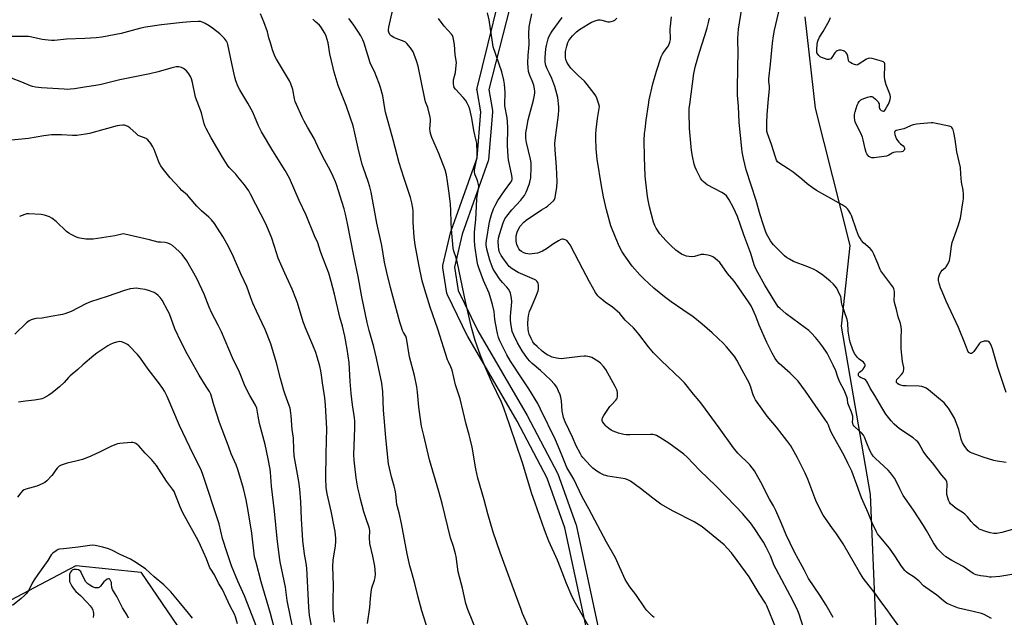
# Model space of a CAD drawing. Units: inches. Extents: x 1255772 to 1261772, y 609449 to 613450.
# Drawn here: x 1258784 to 1259292, y 610848 to 611156 of the extents above; entities that cross this region are included whole.
import ezdxf

# ---------------------------------------------------------------- set-up
doc = ezdxf.new("R2010")
doc.units = ezdxf.units.IN
doc.header["$MEASUREMENT"] = 0
for name, color, linetype in [('NTRL-Trees', 3, 'Continuous'), ('TRANS-Non Street Sidewalk', 7, 'Continuous'), ('Undefined', 1, 'Continuous')]:
    doc.layers.add(name, color=color, linetype=linetype)

msp = doc.modelspace()

# ---------------------------------------------------------------- linework, layer by layer
at = {"layer": 'NTRL-Trees'}
for points in [[(1259466.15, 611259.72), (1259467.2, 610914.45), (1259467.45, 610830.74), (1259472.33, 610721.97), (1259475.25, 610656.94), (1259476.5, 610635.08), (1259453.96, 610575.37), (1259433.45, 610569.97), (1259407.04, 610582.45), (1259327.69, 610657.39), (1259268.87, 610747.88), (1259235.84, 610788.49), (1259226.18, 610841.67), (1259223.26, 610911.22), (1259208.42, 610998.07), (1259212.73, 611039.81), (1259194.94, 611110.67), (1259189.59, 611157.88)], [(1258766.81, 610850.22), (1258813.02, 610874.55), (1258846.34, 610871.08), (1258876.56, 610826.83), (1258933.14, 610713.74), (1258967.22, 610682.21), (1259020.17, 610538.74), (1259066.43, 610470.13), (1259098.64, 610427.01), (1259102.99, 610412.6), (1259121.83, 610350.11), (1259128.59, 610327.68), (1259202.2, 610267.82)]]:
    msp.add_lwpolyline(points, dxfattribs=at)
at = {"layer": 'TRANS-Non Street Sidewalk'}
for points in [[(1259078.45, 610833.3, 0), (1259065.47, 610894.02, 0), (1259056.24, 610919.67, 0), (1259040.74, 610949.12, 0), (1259015.25, 610992.82, 0), (1259015.15, 610993.01, 0), (1259004.73, 611014.36, 0), (1259004.61, 611014.65, 0), (1259004.47, 611015.18, 0), (1259002.38, 611028.22, 0), (1259002.34, 611028.71, 0), (1259002.38, 611029.2, 0), (1259002.42, 611029.38, 0), (1259006.59, 611047.09, 0), (1259006.68, 611047.41, 0), (1259020.1, 611085.07, 0), (1259022.11, 611108.76, 0), (1259020.1, 611119.84, 0), (1259020.05, 611120.32, 0), (1259020.08, 611120.81, 0), (1259020.14, 611121.08, 0), (1259036.84, 611188.91, 0)], [(1259044.32, 611191.06, 0), (1259026.12, 611120.27, 0), (1259028.09, 611109.43, 0), (1259028.13, 611108.9, 0), (1259028.12, 611108.65, 0), (1259026.04, 611084.17, 0), (1259026.01, 611083.91, 0), (1259025.88, 611083.42, 0), (1259012.39, 611045.56, 0), (1259008.4, 611028.59, 0), (1259010.32, 611016.59, 0), (1259020.49, 610995.74, 0), (1259045.96, 610952.08, 0), (1259046.02, 610951.97, 0), (1259061.64, 610922.28, 0), (1259061.81, 610921.91, 0), (1259071.19, 610895.86, 0), (1259071.3, 610895.47, 0), (1259084.32, 610834.51, 0)]]:
    msp.add_polyline3d(points, dxfattribs=at)
at = {"layer": 'Undefined'}
for points, elevation in [([(1258994.85, 610840.77), (1258991.57, 610851.14), (1258989.67, 610858.12), (1258987.99, 610865.31), (1258986.2, 610871.45), (1258985.42, 610874.43), (1258984.04, 610880.54), (1258981.08, 610896.17), (1258979.82, 610901.72), (1258978.72, 610906), (1258978.48, 610907.71), (1258978.16, 610911.58), (1258977.82, 610913.52), (1258977.35, 610915.44), (1258975.85, 610920.3), (1258974.4, 610927), (1258972.9, 610940.44), (1258972.51, 610946.8), (1258971.8, 610954.81), (1258971.41, 610964.25), (1258970.87, 610968.71), (1258968.14, 610981.67), (1258966.69, 610987.44), (1258964.34, 610995.9), (1258963.31, 611000.08), (1258960.62, 611013.22), (1258958.65, 611023.8), (1258956.42, 611034.42), (1258953.22, 611051.2), (1258952.14, 611055.96), (1258951.4, 611058.75), (1258947.48, 611071.32), (1258946.98, 611072.69), (1258945.8, 611075.43), (1258944.45, 611078.38), (1258941.29, 611084), (1258938.74, 611089.03), (1258935.97, 611095.1), (1258932.45, 611100.91), (1258930.79, 611103.99), (1258929.77, 611106.11), (1258926.87, 611112.51), (1258926.21, 611114.15), (1258925.8, 611115.58), (1258924.86, 611120.29), (1258923.92, 611123.17), (1258923.15, 611124.72), (1258920.14, 611130.03), (1258916.51, 611135.99), (1258915.7, 611137.53), (1258914.42, 611140.74), (1258913.41, 611144.46), (1258912.56, 611147.06), (1258911.81, 611150.05), (1258909.98, 611155.29), (1258908.15, 611159.4)], 782), ([(1259078.59, 610841.86), (1259071, 610855.11), (1259069.25, 610858.35), (1259066.28, 610865.23), (1259063.16, 610873.42), (1259061.61, 610877.24), (1259057.2, 610887.18), (1259054.9, 610892.98), (1259050.02, 610906.67), (1259048.24, 610912.07), (1259045.86, 610920.18), (1259043.51, 610927.56), (1259037, 610946.88), (1259033.92, 610955.72), (1259032.63, 610958.86), (1259027.7, 610969.29), (1259024.58, 610976.25), (1259021.83, 610983.03), (1259019.94, 610988.28), (1259019.19, 610990.7), (1259017.27, 610997.48), (1259014.08, 611010.91), (1259009.98, 611030.67), (1259009.06, 611033.98), (1259008.04, 611036.86), (1259007.67, 611038.43), (1259006.82, 611048.17), (1259006.65, 611051.64), (1259006.57, 611057.9), (1259006.36, 611061.11), (1259005.74, 611066.81), (1259004.87, 611072.8), (1259004.29, 611076.27), (1259003.57, 611078.89), (1259000.4, 611087.2), (1258996.8, 611095.53), (1258996, 611097.68), (1258995.81, 611098.75), (1258995.73, 611099.84), (1258996.05, 611104.1), (1258996.02, 611104.95), (1258995.84, 611106.1), (1258994.73, 611110.96), (1258993.51, 611113.96), (1258993.03, 611115.54), (1258989.59, 611132.4), (1258988.83, 611135.11), (1258987.64, 611138.46), (1258987.05, 611139.82), (1258985.7, 611141.8), (1258983.86, 611144.14), (1258983.2, 611144.68), (1258982.44, 611145.06), (1258978.37, 611146.57), (1258977.08, 611147.14), (1258975.69, 611147.99), (1258974.99, 611148.76), (1258974.44, 611149.98), (1258974.34, 611150.5), (1258974.33, 611151.05), (1258974.56, 611152.46), (1258976.61, 611161.64)], 788), ([(1259174.41, 610842.38), (1259169.77, 610853.71), (1259169.11, 610855.11), (1259165.85, 610860.18), (1259160.58, 610868.73), (1259154.44, 610877.12), (1259151.48, 610881.05), (1259149.53, 610883.27), (1259147.66, 610885.18), (1259136.33, 610894.48), (1259132.26, 610897.09), (1259121.39, 610902.58), (1259115.05, 610906.15), (1259110.84, 610909.26), (1259104.59, 610914.31), (1259099.35, 610918.11), (1259098.04, 610918.78), (1259096.65, 610919.23), (1259087.69, 610920.75), (1259086.56, 610920.98), (1259085.74, 610921.25), (1259083.65, 610922.28), (1259081.96, 610923.31), (1259079.95, 610924.86), (1259078.43, 610926.25), (1259074.86, 610930.14), (1259074.02, 610931.26), (1259073.43, 610932.22), (1259071.35, 610936.29), (1259069.37, 610940.8), (1259065.63, 610948.79), (1259064.8, 610950.94), (1259064.31, 610952.73), (1259064.12, 610954.19), (1259063.67, 610959.5), (1259063.32, 610961.52), (1259062.97, 610962.64), (1259062.23, 610964.55), (1259061.21, 610966.56), (1259060.08, 610968.14), (1259057.97, 610970.43), (1259052.91, 610975.22), (1259048.51, 610978.85), (1259047.28, 610980.03), (1259046.17, 610981.44), (1259043.36, 610985.31), (1259041.05, 610989.5), (1259039.1, 610993.5), (1259038.29, 610995.4), (1259037.98, 610996.62), (1259037.52, 610999.53), (1259037.31, 611001.45), (1259037.29, 611003.11), (1259037.46, 611005.15), (1259037.93, 611008.73), (1259038.06, 611010.75), (1259037.88, 611012.5), (1259037.35, 611015.11), (1259037, 611016.01), (1259036.26, 611017.19), (1259035.4, 611018.3), (1259033.3, 611020.61), (1259031.6, 611022.64), (1259029.36, 611025.96), (1259028.41, 611027.61), (1259027.5, 611029.74), (1259026.62, 611032.27), (1259025.13, 611037.95), (1259024.81, 611040.1), (1259024.84, 611041.23), (1259024.98, 611042.4), (1259026.57, 611051.92), (1259027.47, 611055.74), (1259028.5, 611058.64), (1259029.36, 611060.44), (1259030.88, 611062.96), (1259034.21, 611067.92), (1259037.56, 611072.42), (1259037.97, 611073.18), (1259038.17, 611074.03), (1259038.16, 611074.78), (1259038.01, 611075.86), (1259036.35, 611084), (1259036.08, 611085.76), (1259035.87, 611091.39), (1259035.9, 611100.52), (1259035.8, 611103.72), (1259035.6, 611105.63), (1259034.46, 611111.89), (1259034.4, 611113.75), (1259034.67, 611117.55), (1259034.68, 611118.72), (1259034.27, 611123.13), (1259033.98, 611125.16), (1259032.82, 611129.49), (1259028.48, 611142.32), (1259028.02, 611144.69), (1259026.29, 611156.34), (1259025.53, 611159.97)], 792), ([(1259191.03, 610835.36), (1259186.45, 610849.48), (1259185.74, 610851.15), (1259183.37, 610856.15), (1259174.55, 610872.58), (1259173.61, 610874.58), (1259171.58, 610879.56), (1259169.35, 610884.07), (1259168.02, 610886.54), (1259166.7, 610888.72), (1259163.4, 610893.63), (1259161.27, 610896.51), (1259159.04, 610899.25), (1259157.19, 610901.36), (1259153.78, 610904.96), (1259143.37, 610915.7), (1259135.23, 610923.62), (1259128.69, 610930.54), (1259126.86, 610932.06), (1259119.19, 610937.75), (1259114.56, 610940.62), (1259112.76, 610941.6), (1259111.69, 610942.03), (1259110.83, 610942.19), (1259109.66, 610942.24), (1259099, 610941.94), (1259097.31, 610942.02), (1259095.93, 610942.2), (1259093.22, 610942.82), (1259090.38, 610943.97), (1259089.39, 610944.49), (1259088.22, 610945.26), (1259087.33, 610945.94), (1259086.7, 610946.57), (1259085.54, 610947.92), (1259084.92, 610948.89), (1259084.77, 610949.38), (1259084.72, 610949.86), (1259084.88, 610950.83), (1259085.53, 610952.04), (1259088.69, 610956.62), (1259089.67, 610957.75), (1259091.78, 610959.85), (1259092.29, 610960.53), (1259092.5, 610961.03), (1259092.6, 610961.56), (1259092.59, 610963.82), (1259092.46, 610964.66), (1259092.29, 610965.2), (1259091.45, 610967.02), (1259086.61, 610975.67), (1259085.45, 610977.38), (1259083.84, 610979.09), (1259082.39, 610980.1), (1259079.33, 610981.9), (1259078.23, 610982.31), (1259076.48, 610982.63), (1259075.33, 610982.68), (1259073.35, 610982.51), (1259063.48, 610981.34), (1259061.17, 610981.52), (1259058.92, 610982.19), (1259057.54, 610982.73), (1259056.29, 610983.38), (1259055.11, 610984.13), (1259053.7, 610985.24), (1259051.08, 610987.62), (1259049.84, 610988.87), (1259048.94, 610990.04), (1259047.96, 610991.82), (1259047.05, 610993.98), (1259046.64, 610995.4), (1259046.43, 610996.52), (1259046.23, 610999.27), (1259046.46, 611002.34), (1259046.82, 611004.36), (1259047.24, 611005.75), (1259047.96, 611007.6), (1259050.5, 611013.33), (1259051.57, 611016.38), (1259051.77, 611017.24), (1259051.87, 611018.35), (1259051.84, 611019.45), (1259051.71, 611020.24), (1259051.51, 611020.71), (1259051.04, 611021.31), (1259050.47, 611021.85), (1259049.8, 611022.3), (1259041.32, 611025.87), (1259038.27, 611027.65), (1259036.67, 611029.01), (1259035.61, 611030.24), (1259033.32, 611033.34), (1259032.49, 611034.57), (1259031.96, 611035.6), (1259031.57, 611036.67), (1259031.28, 611037.95), (1259031.12, 611039.29), (1259031.01, 611041.8), (1259031.14, 611043.49), (1259031.6, 611045.47), (1259033.58, 611051.43), (1259034.47, 611053.55), (1259035.39, 611054.99), (1259038.02, 611058.17), (1259042.62, 611063.2), (1259043.72, 611064.48), (1259044.54, 611065.61), (1259045.48, 611067.38), (1259047.01, 611071.2), (1259047.4, 611072.56), (1259047.85, 611074.77), (1259048.11, 611080.28), (1259047.97, 611082.52), (1259047.65, 611084.41), (1259045.61, 611092.89), (1259045.3, 611094.94), (1259045.25, 611096.59), (1259045.33, 611097.95), (1259045.57, 611099.68), (1259046.51, 611104.72), (1259047.11, 611107.18), (1259049.32, 611114.88), (1259049.66, 611116.62), (1259049.88, 611118.38), (1259049.89, 611119.23), (1259049.76, 611120.64), (1259049.34, 611122.59), (1259048.63, 611124.79), (1259047.38, 611127.6), (1259046.73, 611129.55), (1259046.45, 611131.61), (1259046.31, 611133.98), (1259046.45, 611138.06), (1259046.86, 611141.45), (1259047.02, 611143.67), (1259046.78, 611149.12), (1259047.02, 611152.68), (1259047.27, 611154.45), (1259048.39, 611159.39)], 794), ([(1259297.86, 610893.49), (1259291.08, 610891.51), (1259288.52, 610891.07), (1259287.09, 610891.12), (1259285.08, 610891.5), (1259282.31, 610892.27), (1259280.41, 610892.9), (1259279.51, 610893.35), (1259278.85, 610893.79), (1259276.9, 610895.56), (1259275.25, 610897.23), (1259273.35, 610899.66), (1259272, 610901.02), (1259271.1, 610901.72), (1259267.65, 610904.02), (1259265.52, 610905.65), (1259264.71, 610906.46), (1259264.11, 610907.34), (1259263.62, 610908.33), (1259263.25, 610909.46), (1259262.81, 610911.19), (1259262.71, 610912.04), (1259262.7, 610913.14), (1259262.97, 610915.82), (1259262.99, 610916.7), (1259262.8, 610917.72), (1259262.34, 610918.66), (1259260.21, 610921.25), (1259255.27, 610927.63), (1259252.23, 610931.14), (1259250.59, 610933.62), (1259248.48, 610937.45), (1259247.8, 610938.37), (1259246.94, 610939.16), (1259245.29, 610940.41), (1259238.3, 610945.1), (1259235.54, 610947.53), (1259233.96, 610949.26), (1259231.29, 610952.72), (1259229.09, 610956.17), (1259225.59, 610962.27), (1259223.13, 610966.2), (1259221.91, 610968.73), (1259221.39, 610969.59), (1259220.87, 610970.19), (1259220.2, 610970.69), (1259218.1, 610971.63), (1259217.68, 610971.93), (1259217.34, 610972.28), (1259217.14, 610972.72), (1259217.05, 610973.19), (1259217.07, 610973.67), (1259217.21, 610974.09), (1259217.55, 610974.45), (1259219.05, 610975.41), (1259219.61, 610975.98), (1259220.33, 610977.22), (1259220.49, 610977.73), (1259220.52, 610978.22), (1259220.21, 610978.88), (1259219.67, 610979.48), (1259217.54, 610981.01), (1259216.58, 610982.03), (1259215.08, 610984.09), (1259214.23, 610985.97), (1259212.82, 610989.92), (1259212.45, 610991.34), (1259211.85, 610995.59), (1259211.58, 610999.86), (1259211.28, 611001.5), (1259208.68, 611008.9), (1259208.39, 611010.3), (1259208.13, 611012.5), (1259207.91, 611013.32), (1259206.69, 611016.27), (1259205.86, 611017.79), (1259203.95, 611019.97), (1259202.47, 611021.39), (1259198.75, 611024.41), (1259195.44, 611026.65), (1259194.18, 611027.32), (1259191.02, 611028.69), (1259183.55, 611031.56), (1259181.43, 611032.65), (1259179.92, 611033.58), (1259178.88, 611034.5), (1259173.26, 611040.13), (1259172.51, 611040.98), (1259171.69, 611042.21), (1259169.64, 611045.85), (1259168.9, 611047.68), (1259167.83, 611050.75), (1259166.3, 611055.57), (1259164.2, 611062.97), (1259159.15, 611078.85), (1259157.64, 611084.68), (1259157.03, 611088.09), (1259156.79, 611089.83), (1259155.44, 611103.33), (1259155.12, 611111.64), (1259154.68, 611117.41), (1259154.62, 611119.34), (1259154.78, 611132.84), (1259154.96, 611138.64), (1259154.78, 611146.58), (1259155.15, 611151.46), (1259156.82, 611162.3)], 804), ([(1259293.45, 610927.82), (1259288.72, 610928.41), (1259286.97, 610928.8), (1259281.52, 610930.41), (1259275.8, 610932.51), (1259274.54, 610933.11), (1259273.73, 610933.78), (1259272.11, 610935.96), (1259270.84, 610937.94), (1259270.12, 610939.7), (1259268.88, 610944.86), (1259266.68, 610950.56), (1259265.69, 610952.4), (1259263.67, 610955.72), (1259262.63, 610957.06), (1259261.3, 610958.5), (1259258.43, 610961.03), (1259253.2, 610965.22), (1259252.02, 610966.03), (1259250.78, 610966.65), (1259249.75, 610967.02), (1259248.46, 610967.21), (1259241.67, 610967.25), (1259240.2, 610967.35), (1259239.03, 610967.63), (1259237.93, 610968.05), (1259237.25, 610968.51), (1259236.83, 610969.1), (1259236.73, 610969.51), (1259236.73, 610969.94), (1259236.95, 610970.55), (1259237.57, 610971.36), (1259239.38, 610973.23), (1259240.09, 610974.09), (1259240.44, 610974.79), (1259240.56, 610976.03), (1259240.48, 610976.81), (1259239.82, 610979.81), (1259239.15, 610986.38), (1259239.09, 610991.89), (1259239.28, 610996.28), (1259239.23, 610997.72), (1259238.79, 610999.57), (1259237.55, 611003.01), (1259236.76, 611006.66), (1259235.69, 611010.43), (1259235.62, 611011.55), (1259235.75, 611014.7), (1259235.63, 611016.09), (1259235.37, 611017.43), (1259235.03, 611018.2), (1259234.4, 611019.16), (1259228.7, 611026.68), (1259228.3, 611027.47), (1259227.09, 611030.47), (1259225, 611035.29), (1259224.09, 611037.1), (1259223.13, 611038.18), (1259219.78, 611041.11), (1259218.68, 611042.41), (1259217.9, 611043.55), (1259217.18, 611045), (1259216.08, 611047.61), (1259213.44, 611055.3), (1259212.93, 611056.31), (1259211.88, 611058.01), (1259211.39, 611058.69), (1259210.82, 611059.31), (1259208.7, 611060.79), (1259199.81, 611065.84), (1259195.45, 611068.23), (1259193.24, 611069.65), (1259190.64, 611071.54), (1259187.92, 611073.94), (1259183.3, 611077.63), (1259180.73, 611079.38), (1259175.98, 611082.43), (1259175.33, 611083), (1259174.81, 611083.77), (1259174.21, 611085.41), (1259172.22, 611092), (1259170.05, 611097.65), (1259169.8, 611098.73), (1259169.7, 611099.86), (1259169.74, 611103.16), (1259169.92, 611107.36), (1259170.58, 611115.56), (1259171.11, 611120.55), (1259171.1, 611122.05), (1259170.83, 611124.49), (1259170.82, 611125.79), (1259171.73, 611133.33), (1259172.66, 611144.17), (1259173.17, 611147.97), (1259173.7, 611150.89), (1259176.52, 611162.74)], 806), ([(1258963.54, 610844.69), (1258964.71, 610852.92), (1258965.02, 610857.57), (1258965.37, 610860.73), (1258965.78, 610862.98), (1258967.07, 610867.02), (1258967.43, 610868.41), (1258967.56, 610870.1), (1258967.53, 610872.39), (1258967.27, 610874.15), (1258966.26, 610879.4), (1258964.76, 610885.86), (1258964.55, 610888.99), (1258964.67, 610892.3), (1258964.49, 610893.67), (1258964.06, 610895.29), (1258963.02, 610898.06), (1258961.59, 610902.3), (1258959.86, 610908.87), (1258959.29, 610911.16), (1258958.58, 610914.63), (1258957.72, 610919.81), (1258956.89, 610925.92), (1258956.63, 610928.86), (1258956.48, 610931.78), (1258956.94, 610945.57), (1258956.96, 610949.04), (1258956.77, 610950.73), (1258955.7, 610957.5), (1258955.04, 610963.37), (1258954.47, 610969.58), (1258954.28, 610976.02), (1258953.96, 610979.44), (1258952.92, 610986.24), (1258951.73, 610992.88), (1258950.52, 610998.09), (1258949.22, 611002.81), (1258946.42, 611014.58), (1258944.7, 611021.14), (1258943.46, 611025.44), (1258939.89, 611034.8), (1258939.25, 611036.7), (1258937.9, 611041.19), (1258936.1, 611044.81), (1258931.76, 611055.51), (1258928.18, 611063.09), (1258923.15, 611074.6), (1258921.04, 611078.54), (1258914.64, 611088.63), (1258908.72, 611098.44), (1258907.25, 611101.57), (1258904.26, 611108.62), (1258901.7, 611113.2), (1258897.5, 611120.08), (1258896.71, 611121.67), (1258895.52, 611124.73), (1258894.97, 611126.7), (1258893.33, 611133.78), (1258891.42, 611143.47), (1258891.14, 611144.31), (1258890.65, 611145.36), (1258889.61, 611146.69), (1258888.24, 611148.11), (1258887.18, 611149.07), (1258883.46, 611151.96), (1258881.79, 611153.13), (1258879.58, 611154.48), (1258878.55, 611154.98), (1258877.15, 611155.36), (1258875.99, 611155.46), (1258872.11, 611155.28), (1258867.87, 611154.88), (1258857.13, 611153.67), (1258848.88, 611152.59), (1258846.41, 611152.05), (1258841.9, 611150.71), (1258836.32, 611149.3), (1258826.2, 611147.32), (1258823.3, 611146.98), (1258817.48, 611146.6), (1258808.03, 611146.31), (1258801.79, 611145.65), (1258800.33, 611145.59), (1258798.61, 611145.73), (1258795.47, 611146.16), (1258790.03, 611147.36), (1258788.31, 611147.63), (1258784.63, 611147.7), (1258777.65, 611147.6)], 780), ([(1259020.54, 610839.18), (1259015.37, 610851.79), (1259014.36, 610854.85), (1259013.92, 610856.55), (1259012.63, 610862.8), (1259010.27, 610871.25), (1259009.24, 610879.2), (1259008.99, 610880.56), (1259007.88, 610884.39), (1259006.36, 610888.84), (1259002.03, 610906.52), (1259000.33, 610912.79), (1258995.6, 610929.05), (1258992.67, 610941.63), (1258991.45, 610946.53), (1258991, 610948.9), (1258990.08, 610956.27), (1258989.38, 610963.97), (1258989.03, 610966.78), (1258987.79, 610972.61), (1258985.17, 610982.24), (1258983.68, 610991.87), (1258983.3, 610992.93), (1258982.15, 610994.92), (1258981.65, 610995.95), (1258980.83, 610998.08), (1258980.15, 611000.2), (1258975.45, 611018.16), (1258973.53, 611025.77), (1258972.35, 611031.12), (1258970.86, 611039.73), (1258968.25, 611051.38), (1258965.31, 611067.27), (1258964.7, 611070.05), (1258963.86, 611072.83), (1258961.19, 611080.26), (1258960.74, 611081.68), (1258958.7, 611090.08), (1258957, 611097.82), (1258956.08, 611101.48), (1258954.48, 611105.95), (1258952.47, 611112.05), (1258948.39, 611122.47), (1258946.33, 611129.33), (1258945.72, 611131.58), (1258944.06, 611138.75), (1258943.11, 611144.47), (1258942.16, 611147.87), (1258941.48, 611149.49), (1258939.39, 611152.73), (1258938.68, 611153.57), (1258936.41, 611155.43), (1258935.24, 611156.7)], 784), ([(1259046.53, 610843.29), (1259043.62, 610849.78), (1259042.79, 610851.82), (1259038.24, 610864.41), (1259031.97, 610881.23), (1259028.32, 610891.76), (1259025.64, 610901.22), (1259023.82, 610908.49), (1259020.52, 610919.65), (1259019.42, 610924.55), (1259017.48, 610935.68), (1259016.57, 610940.01), (1259016.08, 610942.01), (1259014.46, 610947.53), (1259011.36, 610960.58), (1259009.01, 610967.91), (1259007.14, 610975.49), (1259006.5, 610977.06), (1259005.29, 610979.65), (1259004.87, 610980.77), (1258999.78, 610996.62), (1258995.81, 611007.97), (1258993.05, 611016.95), (1258991.81, 611021.53), (1258990, 611029.92), (1258988.08, 611040.08), (1258987.66, 611044.14), (1258987.12, 611051.75), (1258987.04, 611057.74), (1258986.88, 611058.97), (1258986.32, 611061.72), (1258985.63, 611064.48), (1258982.21, 611074.95), (1258979.9, 611082.46), (1258976.82, 611094.38), (1258972.87, 611108.55), (1258972.45, 611110.49), (1258971.38, 611117), (1258970.23, 611121.3), (1258969.49, 611123.45), (1258967.12, 611129.56), (1258965.42, 611132.9), (1258964.88, 611134.13), (1258961.72, 611144.32), (1258961.13, 611145.93), (1258960, 611148.09), (1258958.49, 611150.47), (1258956.04, 611154.04), (1258953.84, 611156.94)], 786), ([(1259111.6, 610847.65), (1259110.7, 610848.37), (1259107.83, 610851.27), (1259106.76, 610852.7), (1259102.04, 610859.55), (1259098.98, 610863.51), (1259097.39, 610865.89), (1259096.51, 610867.37), (1259091.51, 610878.49), (1259086.95, 610886.67), (1259077.86, 610903.89), (1259074.44, 610909.99), (1259070.02, 610919.05), (1259066.52, 610925.24), (1259063.65, 610931.96), (1259060.61, 610939.52), (1259052.82, 610955.29), (1259051.52, 610958.17), (1259046.81, 610965.8), (1259043.31, 610970.92), (1259037.32, 610980.09), (1259035.43, 610983.3), (1259031.9, 610990.53), (1259031.15, 610992.32), (1259030.65, 610994.29), (1259029.56, 610999.66), (1259029.26, 611001.62), (1259028.91, 611005.68), (1259028.11, 611009.38), (1259026.26, 611015.18), (1259023.45, 611021.66), (1259020.95, 611028.21), (1259020.44, 611029.76), (1259020.08, 611031.43), (1259018.93, 611039.7), (1259018.8, 611042.59), (1259018.84, 611046.59), (1259019.53, 611053.23), (1259019.8, 611059.96), (1259020.05, 611063.8), (1259020.21, 611065.25), (1259020.86, 611068.96), (1259020.99, 611070.4), (1259020.91, 611071.23), (1259020.56, 611072.58), (1259020.01, 611074.18), (1259018.94, 611076.57), (1259018.73, 611077.97), (1259018.74, 611078.83), (1259018.86, 611079.68), (1259019.98, 611084.5), (1259020.22, 611085.92), (1259020.21, 611087.65), (1259019.89, 611092.56), (1259019.66, 611094.01), (1259018.5, 611099.21), (1259017.32, 611105.58), (1259016.32, 611110.1), (1259015.89, 611111.48), (1259014.98, 611113.34), (1259014.05, 611114.83), (1259012.95, 611116.12), (1259008.94, 611120.46), (1259008.33, 611121.39), (1259008.04, 611122.17), (1259007.86, 611123.33), (1259007.85, 611124.51), (1259007.99, 611125.39), (1259008.88, 611129.18), (1259009.34, 611132.74), (1259009.42, 611134.23), (1259008.86, 611138.26), (1259008.39, 611143.61), (1259007.8, 611147.09), (1259007.46, 611148.13), (1259006.94, 611148.95), (1259003.03, 611153.08), (1259000.11, 611156.9)], 790), ([(1259204.02, 610847.77), (1259200.46, 610854.11), (1259197.16, 610859.26), (1259191.31, 610867.82), (1259189.09, 610872.27), (1259186.06, 610877.66), (1259183.88, 610881.86), (1259179.83, 610890.44), (1259177.4, 610896.29), (1259174.36, 610902.98), (1259173.14, 610905.36), (1259171.2, 610908.81), (1259166.73, 610917.6), (1259164.34, 610921.96), (1259163.44, 610923.45), (1259160.98, 610926.56), (1259154.85, 610932.62), (1259152.49, 610935.29), (1259145.11, 610945.72), (1259136.18, 610957.94), (1259134.8, 610959.66), (1259131.85, 610963), (1259127.23, 610968.8), (1259125.26, 610970.78), (1259115.15, 610980.45), (1259111.27, 610984.37), (1259108.57, 610987.52), (1259103.73, 610993.99), (1259102.01, 610996.14), (1259100.94, 610997.24), (1259096.53, 611001.31), (1259093.8, 611004.59), (1259089.8, 611008.06), (1259086.41, 611010.42), (1259085.02, 611011.49), (1259083.25, 611013), (1259082.45, 611013.84), (1259081.28, 611015.52), (1259078.14, 611021.06), (1259074.7, 611027.56), (1259070.63, 611035.51), (1259068.11, 611040.11), (1259067.16, 611041.55), (1259066.39, 611042.34), (1259065.66, 611042.74), (1259064.55, 611042.99), (1259063.99, 611042.98), (1259063.44, 611042.84), (1259062.11, 611042.2), (1259059.5, 611040.72), (1259055.89, 611038.1), (1259053.93, 611036.89), (1259052.63, 611036.34), (1259051.29, 611035.89), (1259048.5, 611035.45), (1259047.38, 611035.36), (1259046.32, 611035.42), (1259045.29, 611035.66), (1259044.25, 611036.07), (1259043, 611036.7), (1259042.34, 611037.18), (1259041.65, 611037.97), (1259041.26, 611038.69), (1259040.7, 611040.31), (1259040.29, 611041.97), (1259040.22, 611042.83), (1259040.29, 611044.29), (1259040.46, 611045.45), (1259040.81, 611046.58), (1259041.67, 611048.49), (1259042.42, 611049.77), (1259044.17, 611051.77), (1259045.47, 611052.92), (1259053.35, 611058.14), (1259055.71, 611059.52), (1259056.62, 611060.21), (1259059.61, 611062.91), (1259060.1, 611063.57), (1259060.47, 611064.64), (1259061.31, 611069.92), (1259061.4, 611072.89), (1259061.17, 611080.42), (1259060.39, 611089.17), (1259060.31, 611092.21), (1259060.48, 611094.15), (1259062.16, 611107.31), (1259062.31, 611109.64), (1259062.31, 611111.36), (1259061.8, 611116.17), (1259060.28, 611121.94), (1259058.79, 611125.92), (1259057.5, 611128.61), (1259056.26, 611130.92), (1259055.59, 611132.72), (1259055.35, 611134.47), (1259055.24, 611136.85), (1259055.6, 611141.27), (1259055.92, 611142.97), (1259056.85, 611146.56), (1259057.23, 611147.59), (1259057.95, 611149.03), (1259058.91, 611150.49), (1259063.98, 611157.47)], 796), ([(1259238.51, 610842.54), (1259234.31, 610848.29), (1259231.42, 610852.42), (1259228.6, 610855.95), (1259225.98, 610859.88), (1259222.57, 610864.07), (1259219.47, 610868.09), (1259217.61, 610871.08), (1259209.14, 610885.75), (1259205.73, 610890.92), (1259203.27, 610894.22), (1259198.84, 610900.62), (1259197.87, 610902.42), (1259195.06, 610908.18), (1259190.92, 610919.05), (1259189.55, 610922.26), (1259188.1, 610925.4), (1259185.64, 610930.09), (1259182.11, 610936.33), (1259181.17, 610937.8), (1259180.17, 610939.12), (1259177.63, 610942.16), (1259174.82, 610945.95), (1259169.9, 610951.62), (1259163.94, 610960.11), (1259163.39, 610961.12), (1259162.74, 610962.69), (1259162.37, 610963.76), (1259161.57, 610966.62), (1259160.68, 610968.84), (1259157.03, 610975.42), (1259154.33, 610980.54), (1259153.16, 610982.36), (1259150.82, 610985.29), (1259148.89, 610987.51), (1259147.36, 610989.11), (1259141.47, 610994.72), (1259136.35, 610999.21), (1259131.64, 611002.93), (1259126.41, 611006.6), (1259120.37, 611010.68), (1259116.85, 611013.34), (1259111.38, 611017.78), (1259106.21, 611022.52), (1259104.19, 611024.67), (1259100.28, 611029.15), (1259096.05, 611034.94), (1259095.11, 611036.45), (1259093.74, 611039.08), (1259091.74, 611043.58), (1259089.26, 611049.91), (1259086.9, 611058.13), (1259085.4, 611064.96), (1259084.28, 611070.64), (1259082.07, 611084.43), (1259081.64, 611089.68), (1259081.45, 611095.16), (1259081.45, 611097.43), (1259081.59, 611099.44), (1259082.25, 611105.32), (1259083.2, 611110.52), (1259083.25, 611111.57), (1259083.06, 611112.68), (1259082.02, 611115.78), (1259081.41, 611117.11), (1259080.58, 611118.3), (1259077.02, 611122.96), (1259075.51, 611124.69), (1259072.28, 611127.5), (1259071.03, 611128.69), (1259068.54, 611131.42), (1259067.25, 611133.11), (1259066.42, 611134.5), (1259065.9, 611135.79), (1259065.71, 611136.9), (1259065.69, 611138.6), (1259065.82, 611140.02), (1259066.43, 611142.61), (1259067.02, 611144.58), (1259067.52, 611145.59), (1259068.44, 611146.99), (1259069.32, 611148.08), (1259071.47, 611150.03), (1259073.08, 611151.28), (1259077.45, 611154.13), (1259079.24, 611155.01), (1259081.57, 611155.99), (1259082.64, 611156.24), (1259083.71, 611156.26), (1259084.57, 611156.12), (1259087.7, 611155.34), (1259088.57, 611155.33), (1259089.44, 611155.45), (1259090.55, 611155.77), (1259091.28, 611156.2), (1259092.32, 611157.16)], 798), ([(1259285.85, 610847.12), (1259283.59, 610848.47), (1259282.04, 610849.26), (1259280.63, 610849.71), (1259276.31, 610850.83), (1259268.83, 610852.59), (1259264.46, 610854.24), (1259262.62, 610855.1), (1259260.95, 610856.26), (1259257.52, 610859.2), (1259251.87, 610863.15), (1259250.77, 610864.11), (1259248.24, 610866.57), (1259246.95, 610867.69), (1259245.81, 610868.54), (1259242.62, 610870.56), (1259241.73, 610871.29), (1259241.13, 610871.91), (1259239.34, 610874.14), (1259235.87, 610879.47), (1259233.07, 610883.44), (1259227.77, 610889.84), (1259226.96, 610890.97), (1259226.26, 610892.2), (1259224.09, 610896.57), (1259222.14, 610901.75), (1259218.68, 610909.55), (1259216.21, 610916.12), (1259214.44, 610921.32), (1259213.61, 610923.32), (1259211.63, 610927.45), (1259209.8, 610931.02), (1259203.24, 610943.1), (1259202.52, 610944.62), (1259201.59, 610947.03), (1259200.92, 610948.33), (1259199.79, 610950.08), (1259189.78, 610964.65), (1259185.99, 610969.65), (1259184.81, 610970.98), (1259181.85, 610973.87), (1259176.13, 610978.92), (1259174.97, 610980.2), (1259174.11, 610981.36), (1259172.44, 610984.17), (1259169.83, 610989.64), (1259165.84, 610998.69), (1259164.02, 611003.29), (1259161.66, 611008.61), (1259160.36, 611010.69), (1259153.78, 611020.22), (1259152.88, 611021.38), (1259149.42, 611025.36), (1259145.42, 611031.02), (1259144.36, 611032.04), (1259142.28, 611033.71), (1259141.54, 611034.18), (1259140.74, 611034.51), (1259139.3, 611034.84), (1259137.24, 611035.15), (1259136.37, 611035.17), (1259135.79, 611035.09), (1259132.39, 611034.08), (1259130.94, 611033.94), (1259129.47, 611034.02), (1259128.31, 611034.24), (1259126.92, 611034.71), (1259125.62, 611035.32), (1259123.89, 611036.43), (1259122.73, 611037.34), (1259120.31, 611039.54), (1259117.71, 611042.14), (1259114.51, 611045.81), (1259112.63, 611048.64), (1259111.83, 611050.1), (1259111.21, 611051.9), (1259109.18, 611059.8), (1259108.34, 611064.1), (1259107.99, 611066.41), (1259106.99, 611075.56), (1259106.63, 611085.36), (1259106.47, 611093.96), (1259106.66, 611097.67), (1259106.86, 611099.66), (1259107.45, 611104.47), (1259108.58, 611112.33), (1259109.06, 611114.93), (1259110.86, 611123.23), (1259112.77, 611129.72), (1259115.2, 611137.19), (1259115.85, 611138.5), (1259116.77, 611140.01), (1259118.51, 611142.18), (1259118.96, 611142.87), (1259119.74, 611144.79), (1259120.05, 611146.21), (1259119.83, 611151.59), (1259119.92, 611152.94), (1259120.37, 611156.29), (1259120.49, 611157.91)], 800), ([(1259296.31, 610869.92), (1259290.06, 610868.84), (1259285.83, 610868.56), (1259284.7, 610868.61), (1259283.28, 610868.8), (1259280.16, 610869.3), (1259277.89, 610869.76), (1259277.07, 610870.02), (1259276.31, 610870.4), (1259271.1, 610874.02), (1259265.33, 610877.21), (1259262.25, 610879.04), (1259260.65, 610880.36), (1259257.95, 610883.11), (1259255.87, 610886.23), (1259252.24, 610892.63), (1259250.72, 610895.13), (1259245.51, 610903.14), (1259240.14, 610910.75), (1259238.41, 610914.09), (1259236.44, 610918.37), (1259235.72, 610919.64), (1259233.59, 610922.45), (1259232.45, 610923.79), (1259225.92, 610929.77), (1259224.7, 610931.02), (1259223.77, 610932.42), (1259222.99, 610933.92), (1259221.35, 610937.8), (1259220.22, 610940.85), (1259219.72, 610941.82), (1259218.68, 610943.08), (1259215.55, 610945.83), (1259214.94, 610946.44), (1259214.44, 610947.1), (1259214.13, 610947.88), (1259214.05, 610948.43), (1259214.26, 610950.46), (1259214.17, 610951.59), (1259213.45, 610953.77), (1259211.88, 610957.59), (1259211.69, 610958.44), (1259211.44, 610960.51), (1259211.12, 610961.6), (1259209.69, 610965.06), (1259207.54, 610969.15), (1259206.5, 610971.74), (1259205.33, 610975.05), (1259204.06, 610977.95), (1259202.67, 610980.83), (1259200.85, 610984.15), (1259198.64, 610987.44), (1259196.55, 610990.21), (1259194.9, 610992.26), (1259192.91, 610994.46), (1259191.39, 610995.81), (1259189.51, 610997.28), (1259179.73, 611004.53), (1259176.41, 611007.38), (1259175.82, 611008.01), (1259175.13, 611008.91), (1259173.86, 611010.81), (1259168.75, 611019.21), (1259165.08, 611025.83), (1259164.16, 611027.67), (1259163.26, 611029.86), (1259161.47, 611035.64), (1259157.81, 611045.25), (1259154.53, 611054.72), (1259152.48, 611059.28), (1259150.35, 611063.28), (1259148.85, 611065.36), (1259147.84, 611066.35), (1259146.59, 611067.11), (1259139.01, 611071.11), (1259138.04, 611071.78), (1259136.92, 611072.74), (1259136.12, 611073.59), (1259135.5, 611074.56), (1259133.37, 611078.68), (1259132.69, 611080.21), (1259132.26, 611081.71), (1259131.33, 611085.91), (1259130.92, 611088.8), (1259129.9, 611100.11), (1259129.62, 611108.62), (1259129.68, 611110.64), (1259129.91, 611112.62), (1259130.72, 611117.85), (1259132.14, 611128.52), (1259132.9, 611132.58), (1259134.9, 611139.55), (1259137.76, 611148.18), (1259138.98, 611152.09), (1259139.67, 611154.87), (1259140.08, 611157.13)], 802), ([(1259293.38, 610963.94), (1259289.08, 610976.8), (1259286.39, 610986.5), (1259285.85, 610987.85), (1259285.05, 610989.37), (1259284.4, 610990.18), (1259283.74, 610990.45), (1259282.95, 610990.45), (1259282.11, 610990.35), (1259280.47, 610989.95), (1259279.89, 610989.58), (1259279.4, 610989.05), (1259277.62, 610986.23), (1259276.68, 610985.05), (1259276.07, 610984.44), (1259275.41, 610984.06), (1259274.96, 610984.04), (1259274.3, 610984.29), (1259273.95, 610984.61), (1259273.36, 610985.75), (1259272.42, 610988.45), (1259268.83, 610997.45), (1259262.46, 611010.97), (1259260.3, 611016.01), (1259259.55, 611017.96), (1259258.83, 611020.26), (1259258.49, 611021.7), (1259258.43, 611022.78), (1259258.58, 611023.57), (1259259.16, 611025.16), (1259259.78, 611026.41), (1259260.29, 611027.04), (1259261.88, 611028.17), (1259262.46, 611028.72), (1259263.32, 611030.19), (1259264.09, 611032.05), (1259264.52, 611034.09), (1259265.16, 611039.36), (1259265.56, 611041.27), (1259266.15, 611043.17), (1259268.68, 611049.88), (1259269.82, 611053.87), (1259271.04, 611061.8), (1259271.3, 611063.87), (1259271.33, 611066.22), (1259271.25, 611068.27), (1259270.4, 611072.5), (1259270, 611076.64), (1259269.75, 611080.06), (1259267.91, 611088.18), (1259266.98, 611094.59), (1259266.32, 611098.16), (1259265.97, 611099.52), (1259265.62, 611100.24), (1259265.31, 611100.65), (1259264.91, 611100.96), (1259263.87, 611101.35), (1259256.39, 611102.98), (1259255.52, 611103.11), (1259254.65, 611103.14), (1259247.05, 611102.41), (1259245.32, 611102.15), (1259244.24, 611101.77), (1259241.67, 611100.48), (1259240.61, 611100.04), (1259236.65, 611099.17), (1259236.05, 611098.8), (1259235.92, 611098.63), (1259235.79, 611098.19), (1259235.86, 611097.11), (1259236.15, 611095.99), (1259236.82, 611094.74), (1259238.03, 611093.14), (1259238.83, 611092.32), (1259240.16, 611091.19), (1259240.66, 611090.57), (1259240.8, 611090.13), (1259240.82, 611089.45), (1259240.7, 611089.02), (1259240.4, 611088.6), (1259239.98, 611088.28), (1259239.29, 611088.06), (1259236.22, 611087.89), (1259235.12, 611087.72), (1259234.43, 611087.42), (1259232.8, 611086.39), (1259231.5, 611085.98), (1259225.17, 611085.06), (1259223.96, 611085.08), (1259223.21, 611085.35), (1259222.52, 611085.81), (1259221.9, 611086.38), (1259221.45, 611087.08), (1259221.13, 611087.85), (1259220.57, 611089.77), (1259219.61, 611094.26), (1259219.22, 611095.64), (1259218.25, 611097.81), (1259215.76, 611102.83), (1259215.43, 611103.63), (1259215.24, 611104.43), (1259215.06, 611105.81), (1259215.07, 611107.46), (1259215.39, 611108.86), (1259216.39, 611112.19), (1259216.86, 611113.22), (1259217.52, 611114.14), (1259218.33, 611114.91), (1259219.08, 611115.32), (1259221.8, 611116.34), (1259223.16, 611116.74), (1259223.93, 611116.76), (1259224.61, 611116.43), (1259225.87, 611115.33), (1259227.23, 611113.89), (1259227.52, 611113.44), (1259227.71, 611112.93), (1259227.85, 611111.21), (1259227.97, 611110.67), (1259228.18, 611110.17), (1259228.47, 611109.8), (1259228.89, 611109.48), (1259229.37, 611109.26), (1259230.08, 611109.13), (1259230.29, 611109.18), (1259230.59, 611109.39), (1259230.97, 611109.9), (1259231.69, 611111.36), (1259232.62, 611112.8), (1259233.01, 611113.56), (1259233.52, 611115.23), (1259233.66, 611116.35), (1259233.42, 611117.6), (1259231.36, 611122.72), (1259230.66, 611125.26), (1259230.57, 611127.02), (1259230.79, 611132.69), (1259230.71, 611133.54), (1259230.55, 611134.03), (1259230.07, 611134.58), (1259229.07, 611135.02), (1259224.21, 611136.32), (1259222.82, 611136.52), (1259222.03, 611136.35), (1259221.28, 611135.97), (1259217, 611133.2), (1259216.28, 611132.97), (1259215.77, 611133.01), (1259214.98, 611133.24), (1259213.66, 611133.81), (1259212.91, 611134.2), (1259212.29, 611134.68), (1259211.94, 611135.32), (1259211.63, 611137.48), (1259211.23, 611138.52), (1259210.77, 611139.23), (1259210.22, 611139.85), (1259209.78, 611140.15), (1259209.29, 611140.36), (1259208.23, 611140.61), (1259207.43, 611140.69), (1259206.91, 611140.64), (1259206.17, 611140.34), (1259205.5, 611139.86), (1259204.92, 611139.24), (1259203.27, 611136.84), (1259202.74, 611136.21), (1259202.34, 611135.9), (1259201.75, 611135.74), (1259200.97, 611135.84), (1259199.61, 611136.26), (1259197.99, 611136.86), (1259197.25, 611137.26), (1259196.6, 611137.84), (1259196.06, 611138.52), (1259195.65, 611139.26), (1259195.52, 611139.77), (1259195.51, 611140.91), (1259195.78, 611143.54), (1259195.97, 611144.69), (1259196.29, 611145.76), (1259196.97, 611147.26), (1259198.84, 611150.23), (1259202.06, 611156.15), (1259202.57, 611157.48)], 808), ([(1258946.53, 610845.29), (1258946.07, 610848.34), (1258945.81, 610851.69), (1258945.77, 610856.47), (1258945.89, 610864.42), (1258945.59, 610873.94), (1258945.84, 610877.54), (1258946.96, 610884.53), (1258947.13, 610887.12), (1258947.11, 610888.57), (1258946.75, 610892.07), (1258946.47, 610893.82), (1258944.66, 610902.57), (1258942.6, 610911.64), (1258942.08, 610914.86), (1258941.95, 610919.68), (1258942.11, 610932.29), (1258942.48, 610945.3), (1258941.88, 610957.39), (1258941.51, 610961.15), (1258940.2, 610968.84), (1258939.7, 610972.77), (1258939.33, 610974.99), (1258938.81, 610977.49), (1258937.28, 610982.89), (1258936.72, 610984.57), (1258935.23, 610988.4), (1258931.78, 610996.47), (1258930.24, 611000.3), (1258927.33, 611010.13), (1258926.54, 611012.34), (1258924.6, 611017.28), (1258920.73, 611025.52), (1258917.37, 611033.31), (1258916.45, 611035.96), (1258914.05, 611043.58), (1258911.19, 611050.61), (1258903.1, 611066.24), (1258902.12, 611067.99), (1258900, 611071.02), (1258896.52, 611075.31), (1258895.4, 611076.61), (1258892.04, 611080.1), (1258891.14, 611081.23), (1258888.6, 611085.37), (1258882.76, 611095.34), (1258880.11, 611100.14), (1258879.61, 611101.19), (1258879.14, 611102.58), (1258877.71, 611108.29), (1258875.47, 611114.17), (1258874.71, 611116.36), (1258873.08, 611123.88), (1258872.57, 611125.89), (1258872.12, 611126.95), (1258871.26, 611128.45), (1258870.76, 611129.14), (1258869.96, 611129.95), (1258868.42, 611131.2), (1258867.45, 611131.72), (1258866.08, 611131.99), (1258864.68, 611131.95), (1258861.94, 611131.3), (1258855.3, 611129.37), (1258851.05, 611128.33), (1258835.56, 611125.29), (1258825.85, 611122.88), (1258823.12, 611122.36), (1258817.37, 611121.54), (1258812.19, 611120.63), (1258810.14, 611120.42), (1258808.65, 611120.38), (1258806.87, 611120.46), (1258795.05, 611121.22), (1258791.93, 611121.52), (1258790.49, 611121.85), (1258789.38, 611122.19), (1258784.86, 611124.1), (1258779.68, 611126.13)], 778), ([(1258934.61, 610843.47), (1258933.61, 610848.7), (1258933.16, 610853.07), (1258932.1, 610873.25), (1258931.75, 610875.81), (1258931.01, 610880.35), (1258930.14, 610887.42), (1258929.34, 610898.69), (1258928.97, 610907.51), (1258928.46, 610913.92), (1258927.95, 610917.93), (1258925.68, 610931.2), (1258925.43, 610934.51), (1258925.31, 610940.28), (1258924.59, 610944.86), (1258924.01, 610951.85), (1258923.68, 610954.64), (1258923.49, 610955.73), (1258923.09, 610957.11), (1258920.92, 610962.91), (1258920.29, 610964.89), (1258918.48, 610971.18), (1258916.45, 610979.11), (1258913.54, 610988.99), (1258910.68, 610996.38), (1258906.23, 611005.79), (1258904.34, 611010.04), (1258903.25, 611012.78), (1258901.13, 611018.58), (1258899.84, 611021.49), (1258898.03, 611025.21), (1258894.32, 611033.98), (1258891.69, 611039.24), (1258888.73, 611044.37), (1258884.4, 611051.09), (1258882.96, 611052.96), (1258881.52, 611054.44), (1258877.75, 611057.63), (1258875.25, 611060.04), (1258871.42, 611064.78), (1258870.43, 611065.78), (1258867.63, 611068.23), (1258866.39, 611069.49), (1258861.59, 611074.78), (1258858.16, 611079.03), (1258856.77, 611080.94), (1258855.93, 611082.47), (1258854.76, 611085.13), (1258853.23, 611089.34), (1258852.64, 611090.7), (1258851.49, 611092.44), (1258850.01, 611094.3), (1258849.58, 611094.68), (1258849.09, 611094.97), (1258846.38, 611096.01), (1258845.11, 611096.65), (1258843.95, 611097.55), (1258840.64, 611100.52), (1258839.72, 611101.19), (1258838.55, 611101.72), (1258838.02, 611101.84), (1258837.15, 611101.88), (1258835.38, 611101.78), (1258834.21, 611101.61), (1258827.33, 611099.59), (1258819.82, 611097.6), (1258817.79, 611097.18), (1258813.42, 611096.53), (1258811.15, 611096.5), (1258805.47, 611096.88), (1258800.21, 611096.88), (1258796.29, 611096.44), (1258788.31, 611095), (1258784.95, 611094.63), (1258779.44, 611094.23)], 776), ([(1258925.55, 610839.13), (1258923.67, 610848.03), (1258922.08, 610856.53), (1258921.08, 610863.36), (1258918.43, 610876.42), (1258917.66, 610881.42), (1258916.76, 610888.5), (1258915.42, 610902.56), (1258913.92, 610915.48), (1258913.43, 610922.73), (1258913.25, 610924.34), (1258912.14, 610929.55), (1258910.66, 610937.02), (1258907.67, 610947.94), (1258906.98, 610951.62), (1258906.56, 610954.81), (1258906.33, 610955.85), (1258905.69, 610957.32), (1258902.66, 610962.41), (1258900.31, 610966.91), (1258897.42, 610974.42), (1258893.71, 610981.79), (1258888.07, 610995.26), (1258886.37, 610998.71), (1258882.96, 611005.26), (1258881.79, 611007.93), (1258879.06, 611014.71), (1258875.3, 611022.67), (1258870.15, 611031.86), (1258867.72, 611035.05), (1258866.13, 611036.75), (1258862.82, 611039.72), (1258861.62, 611040.45), (1258860.34, 611040.94), (1258859.01, 611041.27), (1258856.51, 611041.42), (1258855.39, 611041.57), (1258850.91, 611042.75), (1258838.11, 611045.67), (1258837.34, 611045.72), (1258836.6, 611045.64), (1258832.93, 611044.83), (1258821.87, 611043.03), (1258819.92, 611042.97), (1258817.97, 611043.02), (1258814.93, 611043.51), (1258814.12, 611043.75), (1258812.79, 611044.32), (1258810.44, 611045.45), (1258809.19, 611046.15), (1258808.05, 611047.09), (1258802.61, 611052.09), (1258800.4, 611053.87), (1258799.17, 611054.59), (1258796.64, 611055.48), (1258794.91, 611055.85), (1258788.51, 611056.15), (1258787.37, 611056.07), (1258786.52, 611055.85), (1258783.76, 611054.73)], 774), ([(1258915.1, 610843.25), (1258913.44, 610849.7), (1258908.65, 610866.1), (1258905.92, 610876.08), (1258905.2, 610879.07), (1258903.8, 610891.2), (1258901.88, 610902.79), (1258900.81, 610908.44), (1258899.39, 610914.34), (1258896.46, 610924.05), (1258895.61, 610926.47), (1258893.02, 610932.24), (1258891.66, 610936.23), (1258886.99, 610948.44), (1258884.03, 610957.49), (1258882.94, 610961.81), (1258882.53, 610963.04), (1258881.86, 610964.32), (1258880.22, 610967.04), (1258876.52, 610972.89), (1258870.32, 610983.85), (1258867.3, 610989.8), (1258864.05, 610996.71), (1258861.13, 611004.43), (1258860.44, 611006.01), (1258857.46, 611011.53), (1258856.42, 611012.95), (1258855.44, 611014.02), (1258854.25, 611014.89), (1258853.21, 611015.47), (1258850.43, 611016.53), (1258848.72, 611017.03), (1258846.1, 611017.45), (1258844.05, 611017.69), (1258842.58, 611017.63), (1258840.84, 611017.38), (1258838.03, 611016.54), (1258829.07, 611013.4), (1258820.39, 611010.77), (1258818.07, 611009.69), (1258810.5, 611005.71), (1258807.2, 611004.45), (1258805.87, 611004.14), (1258799.99, 611003.2), (1258795.52, 611002.21), (1258792.38, 611002.06), (1258791.52, 611001.94), (1258789.81, 611001.44), (1258788.74, 611000.95), (1258787.39, 610999.85), (1258781.24, 610993.92)], 772), ([(1258906.28, 610842.63), (1258899.9, 610858.89), (1258896.5, 610866.52), (1258893.19, 610874.34), (1258892.34, 610876.9), (1258891.08, 610881.15), (1258888.62, 610888.56), (1258886.81, 610896.06), (1258884.38, 610903.24), (1258880.91, 610914.23), (1258878.44, 610921.49), (1258877.71, 610923.41), (1258875.85, 610927.39), (1258873.64, 610931.66), (1258869.84, 610939.65), (1258866.32, 610946.82), (1258859.95, 610961.78), (1258858.64, 610964.56), (1258857.73, 610966), (1258855.57, 610969.05), (1258850.19, 610975.93), (1258846.27, 610981.65), (1258844.71, 610983.56), (1258840.26, 610988.14), (1258839.57, 610988.69), (1258838.54, 610989.25), (1258836.62, 610989.98), (1258835.5, 610990.14), (1258833.77, 610989.87), (1258832.12, 610989.33), (1258830.55, 610988.64), (1258829.29, 610987.93), (1258823.68, 610984.13), (1258822.06, 610982.92), (1258816.39, 610978.18), (1258813.81, 610975.83), (1258809.84, 610972.4), (1258809.02, 610971.6), (1258806.79, 610969.07), (1258804.48, 610966.8), (1258800.57, 610963.72), (1258798.9, 610962.56), (1258796.11, 610961.02), (1258795.33, 610960.66), (1258794.53, 610960.4), (1258791.47, 610959.85), (1258786.9, 610959.47), (1258783.15, 610958.82)], 770), ([(1258896.31, 610844.41), (1258895.35, 610848.1), (1258894.82, 610849.43), (1258892.63, 610853.56), (1258890.57, 610858.1), (1258888.61, 610862.11), (1258886.53, 610865.43), (1258884.49, 610869.79), (1258882.58, 610872.59), (1258882.12, 610873.4), (1258880.31, 610878.07), (1258877.31, 610884.86), (1258876.55, 610886.43), (1258875.16, 610889.05), (1258872.54, 610893.6), (1258868.07, 610901.8), (1258866.66, 610904.88), (1258864.53, 610910.6), (1258863.61, 610912.71), (1258862.8, 610914.01), (1258859.75, 610918.16), (1258854.53, 610926.16), (1258853.67, 610927.28), (1258851.99, 610929.2), (1258848.58, 610932.61), (1258845.38, 610936.3), (1258844.57, 610937.1), (1258843.86, 610937.56), (1258843.07, 610937.88), (1258842.23, 610938.04), (1258841.36, 610938.04), (1258835.52, 610937.48), (1258834.37, 610937.29), (1258833.56, 610937.06), (1258831.18, 610936.14), (1258825.36, 610933.18), (1258820.53, 610931.01), (1258817.66, 610929.81), (1258816.29, 610929.36), (1258812.9, 610928.44), (1258808.33, 610927.35), (1258805.23, 610926.38), (1258804.26, 610925.8), (1258803.23, 610924.82), (1258802.49, 610923.96), (1258801.13, 610921.95), (1258800.41, 610921.07), (1258797.83, 610918.33), (1258796.75, 610917.39), (1258795.45, 610916.7), (1258792.7, 610915.57), (1258786.92, 610914.04), (1258786.19, 610913.69), (1258785.33, 610913.1), (1258784.39, 610912.09), (1258782.72, 610909.82)], 768), ([(1258873.06, 610847.28), (1258871.1, 610849.97), (1258866.25, 610855.87), (1258861.85, 610860.9), (1258860.17, 610862.76), (1258858.25, 610864.58), (1258853.33, 610868.74), (1258848.77, 610872.78), (1258843.39, 610876.53), (1258841.1, 610877.82), (1258835.76, 610880.3), (1258831.37, 610882.53), (1258829.79, 610883.18), (1258826.76, 610884.04), (1258822.74, 610884.83), (1258821.33, 610884.99), (1258817.62, 610884.61), (1258814.03, 610883.94), (1258806.42, 610883.23), (1258804.44, 610882.99), (1258803.64, 610882.77), (1258802.62, 610882.21), (1258800.96, 610880.95), (1258800.16, 610880.09), (1258798.31, 610877.09), (1258793.26, 610869.97), (1258791.38, 610867.16), (1258790.36, 610865.47), (1258788.49, 610861.79), (1258787.35, 610860.17), (1258786.35, 610859.1), (1258784.6, 610857.54), (1258780.14, 610853.92)], 766), ([(1258840.1, 610847.28), (1258839.36, 610848.9), (1258837.02, 610852.7), (1258834.09, 610858.63), (1258832.36, 610861.27), (1258831.82, 610862.22), (1258831.5, 610863.2), (1258831.34, 610864.98), (1258831.19, 610865.85), (1258830.78, 610866.89), (1258830.37, 610867.52), (1258830.04, 610867.75), (1258829.66, 610867.74), (1258829.01, 610867.46), (1258828.12, 610866.87), (1258827.32, 610866.11), (1258825.66, 610863.85), (1258824.83, 610863.18), (1258824.36, 610863), (1258823.85, 610862.94), (1258822.81, 610863.05), (1258821.49, 610863.58), (1258819.98, 610864.43), (1258819.08, 610865.15), (1258818.06, 610866.19), (1258817.24, 610867.35), (1258815.63, 610871.01), (1258815.34, 610871.47), (1258814.98, 610871.84), (1258814.13, 610872.32), (1258813.12, 610872.54), (1258811.81, 610872.5), (1258811.35, 610872.36), (1258810.95, 610872.14), (1258810.58, 610871.8), (1258810.11, 610871.13), (1258809.77, 610870.37), (1258809.64, 610869.83), (1258809.55, 610868.68), (1258809.56, 610867.23), (1258809.64, 610866.37), (1258809.83, 610865.56), (1258810.7, 610863.84), (1258811.91, 610862.16), (1258812.86, 610861.16), (1258815.31, 610859.04), (1258818.73, 610855.45), (1258820.28, 610853.74), (1258821.24, 610852.3), (1258821.62, 610851.53), (1258821.83, 610850.78), (1258821.95, 610850), (1258821.97, 610849.17), (1258821.85, 610847.78)], 764)]:
    msp.add_lwpolyline(points, dxfattribs=dict(at, elevation=elevation))

doc.saveas('drawing.dxf')
